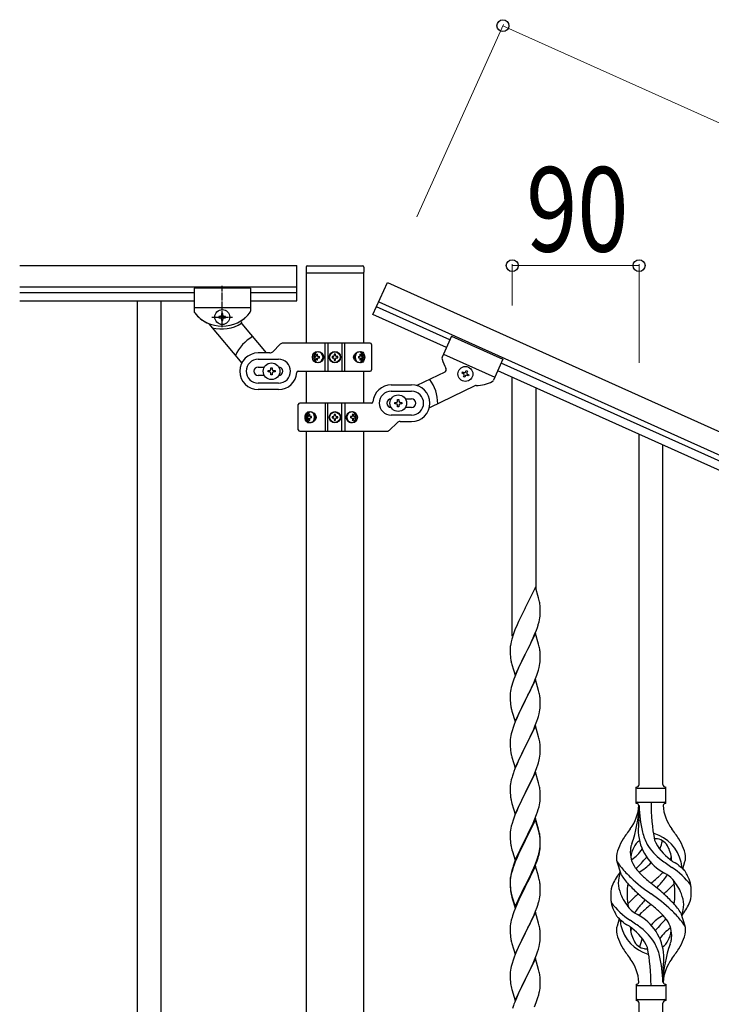
# Model space of a CAD drawing. Units: millimetres. Extents: x 0 to 8280, y 0 to 5795.
# Drawn here: x 5992 to 6483, y 2168 to 2868 of the extents above; entities that cross this region are included whole.
import ezdxf

# ---------------------------------------------------------------- set-up
doc = ezdxf.new("R2010")
doc.units = ezdxf.units.MM
doc.linetypes.add('YCENTER_1', pattern=[13, 10, -1, 1, -1])
doc.layers.add('YKK_A1', color=4, linetype='Continuous', lineweight=30)
doc.layers.add('YKK_D', color=6, linetype='Continuous', lineweight=13)
doc.styles.add('text-b', font='extslim2.shx', dxfattribs={"width": 0.8, "bigfont": 'extfont2.shx'})

msp = doc.modelspace()

# ---------------------------------------------------------------- linework, layer by layer
at = {"layer": 'YKK_A1', "linetype": 'Continuous', "ltscale": 0.5}
for p, q in [((5991.7, 2692.85), (6188.55, 2692.85)), ((6188.55, 2667.85), (6188.55, 2692.85)), ((6196.05, 2692.81), (6235.05, 2692.81)), ((6195.05, 2691.81), (6195.05, 2688.31)), ((6195.3, 2637.61), (6195.3, 2687.81)), ((6195.55, 2687.81), (6235.55, 2687.81)), ((6235.8, 2687.81), (6235.8, 2637.61)), ((6236.05, 2691.81), (6236.05, 2688.31)), ((6242.55, 2658.12), (6252.81, 2680.91)), ((6252.81, 2680.91), (7035.16, 2328.82)), ((5991.7, 2677.85), (6188.55, 2677.85)), ((5991.7, 2673.85), (6115.55, 2673.85)), ((6115.55, 2676.85), (6115.55, 2660.54)), ((6155.55, 2676.85), (6115.55, 2676.85)), ((6115.55, 2676.85), (6115.55, 2660.54)), ((6155.55, 2676.85), (6115.55, 2676.85)), ((6155.55, 2676.85), (6155.55, 2660.52)), ((6155.55, 2676.85), (6155.55, 2660.54)), ((6155.55, 2673.85), (6188.55, 2673.85)), ((5991.7, 2667.85), (6115.55, 2667.85)), ((6075.05, 2667.85), (6075.05, 2007.85)), ((6092.05, 2667.85), (6092.05, 2007.85)), ((6155.55, 2667.85), (6188.55, 2667.85)), ((6246.66, 2667.23), (7029, 2315.14)), ((6155.55, 2662.85), (6115.55, 2662.85)), ((6155.55, 2662.85), (6115.55, 2662.85)), ((6136.03, 2658.75), (6135.07, 2658.75)), ((6135.07, 2658.75), (6135.07, 2657.79)), ((6136.03, 2657.79), (6136.03, 2658.75)), ((6294.75, 2634.62), (6242.55, 2658.12)), ((6297.21, 2640.1), (6245.02, 2663.59)), ((6125.98, 2651.53), (6149.4, 2623.62)), ((6133.15, 2656.83), (6133.15, 2655.87)), ((6134.11, 2656.83), (6133.15, 2656.83)), ((6133.15, 2655.87), (6134.11, 2655.87)), ((6135.07, 2654.91), (6135.07, 2653.95)), ((6135.07, 2653.95), (6136.03, 2653.95)), ((6136.03, 2653.95), (6136.03, 2654.91)), ((6137.95, 2656.83), (6136.99, 2656.83)), ((6136.99, 2655.87), (6137.95, 2655.87)), ((6137.95, 2655.87), (6137.95, 2656.83)), ((6149.53, 2651.47), (6166.79, 2630.9)), ((6171.43, 2631.73), (6176.67, 2636.98)), ((6240.55, 2637.85), (6178.8, 2637.85)), ((6208.61, 2617.85), (6208.61, 2637.85)), ((6210.55, 2637.85), (6210.55, 2617.85)), ((6220.55, 2637.85), (6220.55, 2617.85)), ((6222.5, 2617.85), (6222.5, 2637.85)), ((6241.55, 2636.85), (6241.55, 2618.85)), ((6298.45, 2642.83), (6291.74, 2627.93)), ((6298.45, 2642.83), (6334.92, 2626.41)), ((6169.31, 2630.85), (6161.05, 2630.85)), ((6202.43, 2630.06), (6203.19, 2630.06)), ((6215.96, 2629.9), (6215.14, 2629.9)), ((6215.14, 2629.9), (6215.14, 2629.08)), ((6215.96, 2629.08), (6215.96, 2629.9)), ((6233.26, 2630.06), (6233.89, 2630.06)), ((6292.7, 2630.06), (6329.18, 2613.65)), ((6161.05, 2626.35), (6175.55, 2626.35)), ((6201.5, 2628.29), (6201.04, 2628.29)), ((6201.5, 2627.41), (6201.04, 2627.41)), ((6203.19, 2625.65), (6202.43, 2625.65)), ((6203.79, 2628.29), (6204.56, 2628.29)), ((6203.79, 2627.41), (6204.56, 2627.41)), ((6213.5, 2628.26), (6213.5, 2627.44)), ((6214.32, 2628.26), (6213.5, 2628.26)), ((6213.5, 2627.44), (6214.32, 2627.44)), ((6215.14, 2626.62), (6215.14, 2625.8)), ((6215.14, 2625.8), (6215.96, 2625.8)), ((6215.96, 2625.8), (6215.96, 2626.62)), ((6217.6, 2628.26), (6216.78, 2628.26)), ((6216.78, 2627.44), (6217.6, 2627.44)), ((6217.6, 2627.44), (6217.6, 2628.26)), ((6232.25, 2628.29), (6232.87, 2628.29)), ((6232.25, 2627.41), (6232.87, 2627.41)), ((6233.89, 2625.65), (6233.26, 2625.65)), ((6235.07, 2628.29), (6234.74, 2628.29)), ((6235.07, 2627.41), (6234.74, 2627.41)), ((6334.92, 2626.41), (6328.22, 2611.53)), ((6982.68, 2331.6), (6333.69, 2623.68)), ((6161.05, 2620.85), (6165.47, 2620.85)), ((6168.05, 2617.35), (6168.05, 2618.35)), ((6168.05, 2618.35), (6169.05, 2618.35)), ((6169.05, 2617.35), (6168.05, 2617.35)), ((6170.05, 2619.35), (6170.05, 2620.35)), ((6170.05, 2620.35), (6171.05, 2620.35)), ((6170.05, 2615.35), (6170.05, 2616.35)), ((6171.05, 2620.35), (6171.05, 2619.35)), ((6171.05, 2616.35), (6171.05, 2615.35)), ((6172.05, 2618.35), (6173.05, 2618.35)), ((6173.05, 2617.35), (6172.05, 2617.35)), ((6173.05, 2618.35), (6173.05, 2617.35)), ((6189.52, 2617.85), (6240.55, 2617.85)), ((6195.3, 2595.18), (6195.3, 2617.85)), ((6235.8, 2617.85), (6235.8, 2595.18)), ((6293.52, 2617.21), (6273.73, 2607.65)), ((6305.88, 2616.48), (6306.28, 2617.35)), ((6306.76, 2616.08), (6305.88, 2616.48)), ((6306.28, 2617.35), (6307.15, 2616.96)), ((6308.42, 2617.44), (6308.82, 2618.31)), ((6308.82, 2618.31), (6309.69, 2617.92)), ((6309.69, 2617.92), (6309.3, 2617.04)), ((6309.78, 2615.78), (6310.66, 2615.38)), ((6980.22, 2326.13), (6331.23, 2618.21)), ((6165.47, 2614.85), (6161.05, 2614.85)), ((6175.55, 2609.35), (6161.05, 2609.35)), ((6171.05, 2615.35), (6170.05, 2615.35)), ((6306.85, 2613.94), (6307.24, 2614.81)), ((6307.72, 2613.54), (6306.85, 2613.94)), ((6308.12, 2614.42), (6307.72, 2613.54)), ((6310.26, 2614.51), (6309.39, 2614.9)), ((6310.66, 2615.38), (6310.26, 2614.51)), ((6175.55, 2604.85), (6161.05, 2604.85)), ((6255.55, 2608.18), (6270.05, 2608.18)), ((6255.55, 2603.68), (6270.05, 2603.68)), ((6315.02, 2607.6), (6282.65, 2591.97)), ((6241.59, 2595.18), (6190.55, 2595.18)), ((6208.61, 2595.18), (6208.61, 2575.18)), ((6210.55, 2575.18), (6210.55, 2595.18)), ((6220.55, 2575.18), (6220.55, 2595.18)), ((6222.5, 2595.18), (6222.5, 2575.18)), ((6258.05, 2594.68), (6258.05, 2595.68)), ((6258.05, 2595.68), (6259.05, 2595.68)), ((6259.05, 2594.68), (6258.05, 2594.68)), ((6260.05, 2596.68), (6260.05, 2597.68)), ((6260.05, 2597.68), (6261.05, 2597.68)), ((6261.05, 2597.68), (6261.05, 2596.68)), ((6262.05, 2595.68), (6263.05, 2595.68)), ((6263.05, 2594.68), (6262.05, 2594.68)), ((6263.05, 2595.68), (6263.05, 2594.68)), ((6265.63, 2598.18), (6270.05, 2598.18)), ((6189.55, 2576.18), (6189.55, 2594.18)), ((6260.05, 2592.68), (6260.05, 2593.68)), ((6261.05, 2592.68), (6260.05, 2592.68)), ((6261.05, 2593.68), (6261.05, 2592.68)), ((6270.05, 2592.18), (6265.63, 2592.18)), ((6196.04, 2585.63), (6196.36, 2585.63)), ((6196.04, 2584.74), (6196.36, 2584.74)), ((6197.22, 2587.39), (6197.84, 2587.39)), ((6197.84, 2582.98), (6197.22, 2582.98)), ((6198.86, 2585.63), (6198.23, 2585.63)), ((6198.86, 2584.74), (6198.23, 2584.74)), ((6213.5, 2585.59), (6213.5, 2584.77)), ((6214.32, 2585.59), (6213.5, 2585.59)), ((6213.5, 2584.77), (6214.32, 2584.77)), ((6215.96, 2587.23), (6215.14, 2587.23)), ((6215.14, 2587.23), (6215.14, 2586.41)), ((6215.14, 2583.95), (6215.14, 2583.13)), ((6215.14, 2583.13), (6215.96, 2583.13)), ((6215.96, 2586.41), (6215.96, 2587.23)), ((6215.96, 2583.13), (6215.96, 2583.95)), ((6217.6, 2585.59), (6216.78, 2585.59)), ((6216.78, 2584.77), (6217.6, 2584.77)), ((6217.6, 2584.77), (6217.6, 2585.59)), ((6227.31, 2585.63), (6226.55, 2585.63)), ((6227.31, 2584.74), (6226.55, 2584.74)), ((6227.91, 2587.39), (6228.68, 2587.39)), ((6228.68, 2582.98), (6227.91, 2582.98)), ((6229.61, 2585.63), (6230.07, 2585.63)), ((6229.61, 2584.74), (6230.07, 2584.74)), ((6259.67, 2581.31), (6254.43, 2576.06)), ((6270.05, 2586.68), (6255.55, 2586.68)), ((6261.8, 2582.18), (6270.05, 2582.18)), ((6190.55, 2575.18), (6252.31, 2575.18)), ((6195.3, 2015.56), (6195.3, 2575.18)), ((6235.8, 2575.18), (6235.8, 2016.35))]:
    msp.add_line(p, q, dxfattribs=at)
at = {"layer": 'YKK_A1', "linetype": 'YCENTER_1', "ltscale": 0.5}
for p, q in [((6135.55, 2649.05), (6135.55, 2678.62)), ((6135.55, 2649.05), (6135.55, 2663.65)), ((6128.25, 2656.35), (6142.85, 2656.35))]:
    msp.add_line(p, q, dxfattribs=at)
at = {"layer": 'YKK_A1', "linetype": 'Continuous'}
for p, q in [((6341.55, 2429.62), (6341.55, 2613.56)), ((6358.55, 2462.54), (6358.55, 2605.91)), ((6431.55, 2324.44), (6431.55, 2573.02)), ((6448.55, 2324.44), (6448.55, 2565.37)), ((6357.95, 2464.56), (6350.73, 2449.7)), ((6360.22, 2456.92), (6357.95, 2464.56)), ((6360.47, 2455.96), (6360.22, 2456.92)), ((6360.68, 2455.02), (6360.47, 2455.96)), ((6350.39, 2449.03), (6347.56, 2443.39)), ((6350.73, 2449.7), (6350.39, 2449.03)), ((6361.34, 2450.16), (6361.23, 2451.57)), ((6361.4, 2448.91), (6361.34, 2450.16)), ((6361.44, 2447.18), (6361.4, 2448.91)), ((6347.56, 2443.39), (6346, 2440.11)), ((6360.53, 2439.89), (6360.87, 2441.3)), ((6360.87, 2441.3), (6361.13, 2442.67)), ((6361.13, 2442.67), (6361.32, 2443.98)), ((6361.43, 2445.24), (6361.45, 2446.04)), ((6361.45, 2446.04), (6361.44, 2447.18)), ((6343.43, 2434.12), (6342.65, 2432.09)), ((6344.9, 2437.64), (6343.43, 2434.12)), ((6346, 2440.11), (6344.9, 2437.64)), ((6357.42, 2430.91), (6358.62, 2433.95)), ((6358.62, 2433.95), (6359.34, 2435.96)), ((6359.34, 2435.96), (6359.83, 2437.46)), ((6341.19, 2427.61), (6340.7, 2425.7)), ((6341.62, 2429.08), (6341.19, 2427.61)), ((6357.95, 2431.7), (6350.73, 2416.83)), ((6355.23, 2425.95), (6356.34, 2428.4)), ((6356.34, 2428.4), (6357.42, 2430.91)), ((6360.22, 2424.05), (6357.95, 2431.7)), ((6340.06, 2421.71), (6340.01, 2420.9)), ((6340.01, 2420.9), (6340.01, 2420.5)), ((6340.01, 2420.5), (6340.03, 2418.64)), ((6340.41, 2424.32), (6340.19, 2422.99)), ((6340.7, 2425.7), (6340.41, 2424.32)), ((6350.9, 2417.16), (6352.61, 2420.55)), ((6352.61, 2420.55), (6354.12, 2423.61)), ((6354.12, 2423.61), (6355.23, 2425.95)), ((6360.47, 2423.09), (6360.22, 2424.05)), ((6360.68, 2422.16), (6360.47, 2423.09)), ((6340.03, 2418.64), (6340.06, 2417.63)), ((6340.06, 2417.63), (6340.1, 2416.69)), ((6340.1, 2416.69), (6340.2, 2415.25)), ((6340.2, 2415.25), (6340.35, 2413.93)), ((6340.35, 2413.93), (6340.5, 2412.94)), ((6343.5, 2401.98), (6350.73, 2416.83)), ((6350.56, 2416.5), (6347.78, 2410.97)), ((6350.73, 2416.83), (6350.56, 2416.5)), ((6350.73, 2416.83), (6350.9, 2417.16)), ((6361.34, 2417.29), (6361.23, 2418.7)), ((6361.4, 2416.04), (6361.34, 2417.29)), ((6361.44, 2414.32), (6361.4, 2416.04)), ((6361.43, 2412.37), (6361.45, 2413.17)), ((6361.45, 2413.17), (6361.44, 2414.32)), ((6340.99, 2410.58), (6341.24, 2409.62)), ((6341.24, 2409.62), (6343.5, 2401.98)), ((6346, 2407.24), (6344.25, 2403.27)), ((6346.45, 2408.2), (6346, 2407.24)), ((6347.78, 2410.97), (6346.45, 2408.2)), ((6360.13, 2405.57), (6360.65, 2407.5)), ((6360.65, 2407.5), (6360.96, 2408.89)), ((6360.96, 2408.89), (6361.2, 2410.25)), ((6361.2, 2410.25), (6361.37, 2411.54)), ((6361.37, 2411.54), (6361.43, 2412.37)), ((6343.23, 2400.74), (6342.65, 2399.22)), ((6344.25, 2403.27), (6343.23, 2400.74)), ((6357.95, 2398.82), (6350.73, 2383.97)), ((6357.62, 2398.54), (6358.99, 2402.09)), ((6360.22, 2391.18), (6357.95, 2398.82)), ((6358.99, 2402.09), (6359.68, 2404.09)), ((6359.68, 2404.09), (6360.13, 2405.57)), ((6340.49, 2391.91), (6340.25, 2390.56)), ((6340.81, 2393.31), (6340.49, 2391.91)), ((6341.19, 2394.75), (6340.81, 2393.31)), ((6341.62, 2396.22), (6341.19, 2394.75)), ((6354.12, 2390.74), (6355.23, 2393.09)), ((6355.23, 2393.09), (6356.78, 2396.53)), ((6356.78, 2396.53), (6357.62, 2398.54)), ((6340.03, 2388.43), (6340.01, 2387.63)), ((6340.01, 2387.63), (6340.03, 2385.77)), ((6340.09, 2389.26), (6340.03, 2388.43)), ((6340.03, 2385.77), (6340.06, 2384.76)), ((6340.06, 2384.76), (6340.1, 2383.82)), ((6340.25, 2390.56), (6340.09, 2389.26)), ((6350.9, 2384.3), (6352.61, 2387.68)), ((6352.61, 2387.68), (6354.12, 2390.74)), ((6360.47, 2390.22), (6360.22, 2391.18)), ((6360.68, 2389.28), (6360.47, 2390.22)), ((6361.34, 2384.42), (6361.23, 2385.83)), ((6340.1, 2383.82), (6340.18, 2382.66)), ((6340.35, 2381.06), (6340.5, 2380.08)), ((6340.99, 2377.71), (6341.3, 2376.51)), ((6343.5, 2369.11), (6350.73, 2383.97)), ((6350.39, 2383.29), (6347.56, 2377.65)), ((6350.73, 2383.97), (6350.39, 2383.29)), ((6350.73, 2383.97), (6350.9, 2384.3)), ((6361.2, 2377.38), (6361.37, 2378.67)), ((6361.4, 2383.17), (6361.34, 2384.42)), ((6361.37, 2378.67), (6361.43, 2379.5)), ((6361.44, 2381.45), (6361.4, 2383.17)), ((6361.43, 2379.5), (6361.45, 2380.3)), ((6361.45, 2380.3), (6361.44, 2381.45)), ((6341.3, 2376.51), (6343.5, 2369.11)), ((6344.9, 2371.91), (6343.63, 2368.89)), ((6346.23, 2374.85), (6344.9, 2371.91)), ((6347.56, 2377.65), (6346.23, 2374.85)), ((6358.99, 2369.22), (6359.68, 2371.22)), ((6359.68, 2371.22), (6360.13, 2372.7)), ((6360.13, 2372.7), (6360.65, 2374.63)), ((6360.65, 2374.63), (6360.96, 2376.02)), ((6360.96, 2376.02), (6361.2, 2377.38)), ((6342.11, 2364.84), (6341.33, 2362.36)), ((6342.84, 2366.86), (6342.11, 2364.84)), ((6343.63, 2368.89), (6342.84, 2366.86)), ((6357.95, 2365.96), (6350.73, 2351.1)), ((6356.78, 2363.66), (6357.62, 2365.68)), ((6357.62, 2365.68), (6358.99, 2369.22)), ((6360.22, 2358.31), (6357.95, 2365.96)), ((6340.25, 2357.69), (6340.09, 2356.39)), ((6340.49, 2359.04), (6340.25, 2357.69)), ((6340.81, 2360.44), (6340.49, 2359.04)), ((6341.33, 2362.36), (6340.81, 2360.44)), ((6350.9, 2351.43), (6353.68, 2356.97)), ((6353.68, 2356.97), (6354.78, 2359.27)), ((6354.78, 2359.27), (6355.45, 2360.7)), ((6355.45, 2360.7), (6356.78, 2363.66)), ((6360.47, 2357.36), (6360.22, 2358.31)), ((6360.68, 2356.42), (6360.47, 2357.36)), ((6340.03, 2355.56), (6340.01, 2354.76)), ((6340.01, 2354.76), (6340.03, 2352.9)), ((6340.09, 2356.39), (6340.03, 2355.56)), ((6340.03, 2352.9), (6340.06, 2351.89)), ((6340.06, 2351.89), (6340.1, 2350.95)), ((6340.1, 2350.95), (6340.18, 2349.79)), ((6343.5, 2336.24), (6350.73, 2351.1)), ((6350.56, 2350.77), (6347.56, 2344.78)), ((6350.73, 2351.1), (6350.56, 2350.77)), ((6350.73, 2351.1), (6350.9, 2351.43)), ((6361.34, 2351.55), (6361.23, 2352.96)), ((6361.4, 2350.31), (6361.34, 2351.55)), ((6361.44, 2348.58), (6361.4, 2350.31)), ((6340.35, 2348.2), (6340.5, 2347.21)), ((6340.99, 2344.84), (6341.24, 2343.89)), ((6341.24, 2343.89), (6341.3, 2343.64)), ((6341.3, 2343.64), (6343.5, 2336.24)), ((6347.56, 2344.78), (6346.23, 2341.98)), ((6360.65, 2341.76), (6360.96, 2343.16)), ((6360.96, 2343.16), (6361.2, 2344.51)), ((6361.2, 2344.51), (6361.37, 2345.8)), ((6361.37, 2345.8), (6361.43, 2346.63)), ((6361.43, 2346.63), (6361.45, 2347.43)), ((6361.45, 2347.43), (6361.44, 2348.58)), ((6344.9, 2339.04), (6343.43, 2335.51)), ((6346.23, 2341.98), (6344.9, 2339.04)), ((6358.03, 2333.82), (6358.99, 2336.35)), ((6358.99, 2336.35), (6359.68, 2338.36)), ((6359.68, 2338.36), (6360.13, 2339.83)), ((6360.13, 2339.83), (6360.65, 2341.76)), ((6341.33, 2329.49), (6340.81, 2327.57)), ((6341.62, 2330.48), (6341.33, 2329.49)), ((6343.43, 2335.51), (6342.65, 2333.48)), ((6357.95, 2333.08), (6350.73, 2318.23)), ((6355.45, 2327.83), (6356.78, 2330.79)), ((6356.78, 2330.79), (6358.03, 2333.82)), ((6360.22, 2325.44), (6357.95, 2333.08)), ((6340.03, 2322.69), (6340.01, 2321.9)), ((6340.01, 2321.9), (6340.03, 2320.03)), ((6340.09, 2323.52), (6340.03, 2322.69)), ((6340.25, 2324.82), (6340.09, 2323.52)), ((6340.49, 2326.17), (6340.25, 2324.82)), ((6340.81, 2327.57), (6340.49, 2326.17)), ((6350.9, 2318.56), (6355.45, 2327.83)), ((6360.47, 2324.49), (6360.22, 2325.44)), ((6360.68, 2323.55), (6360.47, 2324.49)), ((6429.55, 2310.94), (6429.55, 2322.44)), ((6450.55, 2322.44), (6450.55, 2322.44)), ((6450.55, 2310.94), (6450.55, 2322.44)), ((6340.03, 2320.03), (6340.06, 2319.02)), ((6340.06, 2319.02), (6340.1, 2318.08)), ((6340.1, 2318.08), (6340.18, 2316.92)), ((6343.5, 2303.37), (6350.73, 2318.23)), ((6350.56, 2317.9), (6348.84, 2314.51)), ((6350.73, 2318.23), (6350.56, 2317.9)), ((6350.73, 2318.23), (6350.9, 2318.56)), ((6361.34, 2318.68), (6361.23, 2320.1)), ((6361.4, 2317.44), (6361.34, 2318.68)), ((6361.44, 2315.71), (6361.4, 2317.44)), ((6361.45, 2314.57), (6361.44, 2315.71)), ((6430.3, 2321.69), (6449.8, 2321.69)), ((6340.77, 2312.91), (6340.99, 2311.97)), ((6340.99, 2311.97), (6341.3, 2310.77)), ((6341.3, 2310.77), (6343.5, 2303.37)), ((6346.67, 2310.07), (6345.56, 2307.66)), ((6348.84, 2314.51), (6346.67, 2310.07)), ((6359.99, 2306.48), (6360.53, 2308.42)), ((6360.53, 2308.42), (6360.87, 2309.83)), ((6360.87, 2309.83), (6361.13, 2311.2)), ((6361.13, 2311.2), (6361.32, 2312.51)), ((6361.43, 2313.77), (6361.45, 2314.57)), ((6430.3, 2311.69), (6449.8, 2311.69)), ((6431.55, 2309.33), (6431.55, 2300.91)), ((6342.84, 2301.12), (6342.11, 2299.1)), ((6343.43, 2302.64), (6342.84, 2301.12)), ((6344.9, 2306.17), (6343.43, 2302.64)), ((6345.56, 2307.66), (6344.9, 2306.17)), ((6357.62, 2299.94), (6358.81, 2302.98)), ((6358.81, 2302.98), (6359.51, 2304.99)), ((6359.51, 2304.99), (6359.99, 2306.48)), ((6340.81, 2294.7), (6340.49, 2293.3)), ((6341.33, 2296.63), (6340.81, 2294.7)), ((6342.11, 2299.1), (6341.33, 2296.63)), ((6357.95, 2300.22), (6350.73, 2285.36)), ((6357.95, 2299.3), (6350.73, 2284.45)), ((6354.56, 2293.06), (6355.23, 2294.48)), ((6355.23, 2294.48), (6356.34, 2296.93)), ((6356.34, 2296.93), (6357.62, 2299.94)), ((6360.22, 2292.57), (6357.95, 2300.22)), ((6360.15, 2291.9), (6357.95, 2299.3)), ((6340.03, 2289.82), (6340.01, 2289.02)), ((6340.01, 2289.02), (6340.03, 2287.16)), ((6340.09, 2290.65), (6340.03, 2289.82)), ((6340.03, 2287.16), (6340.06, 2286.15)), ((6340.25, 2291.95), (6340.09, 2290.65)), ((6340.49, 2293.3), (6340.25, 2291.95)), ((6350.9, 2285.69), (6352.61, 2289.08)), ((6352.61, 2289.08), (6354.56, 2293.06)), ((6360.34, 2291.18), (6360.15, 2291.9)), ((6360.47, 2291.62), (6360.22, 2292.57)), ((6360.68, 2289.76), (6360.34, 2291.18)), ((6360.68, 2290.68), (6360.47, 2291.62)), ((6361.34, 2285.81), (6361.23, 2287.23)), ((6340.06, 2286.15), (6340.1, 2285.21)), ((6340.1, 2285.21), (6340.18, 2284.05)), ((6340.77, 2280.05), (6340.99, 2279.11)), ((6343.5, 2270.5), (6350.73, 2285.36)), ((6350.39, 2284.69), (6347.12, 2278.13)), ((6350.39, 2283.77), (6347.78, 2278.58)), ((6350.73, 2285.36), (6350.39, 2284.69)), ((6350.73, 2284.45), (6350.39, 2283.77)), ((6350.73, 2285.36), (6350.9, 2285.69)), ((6361.2, 2278.77), (6361.37, 2280.07)), ((6361.34, 2284.9), (6361.23, 2286.31)), ((6361.4, 2284.57), (6361.34, 2285.81)), ((6361.4, 2283.65), (6361.34, 2284.9)), ((6361.37, 2280.07), (6361.43, 2280.9)), ((6361.44, 2282.84), (6361.4, 2284.57)), ((6361.44, 2281.92), (6361.4, 2283.65)), ((6361.43, 2280.9), (6361.45, 2281.7)), ((6361.43, 2279.98), (6361.45, 2280.78)), ((6361.45, 2281.7), (6361.44, 2282.84)), ((6361.45, 2280.78), (6361.44, 2281.92)), ((6340.99, 2279.11), (6341.3, 2277.91)), ((6341.3, 2277.91), (6341.67, 2276.64)), ((6341.67, 2276.64), (6343.5, 2270.5)), ((6344.9, 2273.3), (6343.43, 2269.77)), ((6346, 2275.76), (6344.9, 2273.3)), ((6346, 2274.85), (6344.9, 2272.39)), ((6347.12, 2278.13), (6346, 2275.76)), ((6346.45, 2275.81), (6346, 2274.85)), ((6347.78, 2278.58), (6346.45, 2275.81)), ((6359.51, 2272.12), (6359.99, 2273.61)), ((6360.53, 2274.63), (6360.87, 2276.04)), ((6360.65, 2276.02), (6360.96, 2277.42)), ((6360.87, 2276.04), (6361.13, 2277.41)), ((6360.96, 2277.42), (6361.2, 2278.77)), ((6361.13, 2277.41), (6361.32, 2278.72)), ((6342.84, 2267.34), (6342.11, 2265.32)), ((6343.43, 2269.77), (6342.65, 2267.74)), ((6343.63, 2269.36), (6342.84, 2267.34)), ((6344.9, 2272.39), (6343.63, 2269.36)), ((6357.95, 2266.43), (6350.73, 2251.57)), ((6356.78, 2265.05), (6358.03, 2268.08)), ((6356.99, 2264.64), (6358.03, 2267.17)), ((6360.08, 2259.28), (6357.95, 2266.43)), ((6358.03, 2268.08), (6358.99, 2270.61)), ((6358.03, 2267.17), (6359.17, 2270.2)), ((6358.99, 2270.61), (6359.51, 2272.12)), ((6359.17, 2270.2), (6359.83, 2272.2)), ((6418.76, 2260.54), (6416, 2269.47)), ((6462.58, 2264.52), (6464.15, 2269.62)), ((6340.41, 2259.98), (6340.19, 2258.64)), ((6340.49, 2259.52), (6340.25, 2258.16)), ((6340.7, 2261.36), (6340.41, 2259.98)), ((6340.81, 2260.91), (6340.49, 2259.52)), ((6341.19, 2263.27), (6340.7, 2261.36)), ((6341.33, 2262.84), (6340.81, 2260.91)), ((6341.62, 2264.74), (6341.19, 2263.27)), ((6342.11, 2265.32), (6341.33, 2262.84)), ((6350.9, 2252.82), (6354.12, 2259.26)), ((6354.12, 2259.26), (6355.45, 2262.09)), ((6354.12, 2258.35), (6355.01, 2260.22)), ((6355.01, 2260.22), (6356.56, 2263.64)), ((6355.45, 2262.09), (6356.78, 2265.05)), ((6356.56, 2263.64), (6356.99, 2264.64)), ((6360.15, 2259.03), (6360.08, 2259.28)), ((6360.47, 2257.83), (6360.15, 2259.03)), ((6340.06, 2257.37), (6340.01, 2256.55)), ((6340.01, 2256.55), (6340.01, 2256.16)), ((6340.01, 2256.16), (6340.03, 2254.3)), ((6340.03, 2256.04), (6340.01, 2255.24)), ((6340.01, 2255.24), (6340.03, 2253.38)), ((6340.09, 2256.87), (6340.03, 2256.04)), ((6340.03, 2254.3), (6340.06, 2253.29)), ((6340.03, 2253.38), (6340.06, 2252.37)), ((6340.06, 2253.29), (6340.1, 2252.35)), ((6340.06, 2252.37), (6340.1, 2251.43)), ((6340.25, 2258.16), (6340.09, 2256.87)), ((6340.1, 2252.35), (6340.18, 2251.18)), ((6343.5, 2237.63), (6350.73, 2252.49)), ((6350.73, 2252.49), (6350.9, 2252.82)), ((6350.73, 2251.57), (6350.9, 2251.9)), ((6350.9, 2251.9), (6352.61, 2255.29)), ((6352.61, 2255.29), (6354.12, 2258.35)), ((6360.68, 2256.89), (6360.47, 2257.83)), ((6361.34, 2252.03), (6361.23, 2253.44)), ((6361.4, 2250.78), (6361.34, 2252.03)), ((6340.1, 2251.43), (6340.18, 2250.26)), ((6340.35, 2249.59), (6340.5, 2248.6)), ((6340.72, 2246.5), (6340.99, 2245.32)), ((6340.99, 2246.24), (6341.3, 2245.04)), ((6340.99, 2245.32), (6341.24, 2244.36)), ((6341.3, 2245.04), (6343.5, 2237.63)), ((6343.5, 2236.72), (6350.73, 2251.57)), ((6347.78, 2245.71), (6346.23, 2242.46)), ((6350.56, 2251.24), (6347.78, 2245.71)), ((6350.73, 2251.57), (6350.56, 2251.24)), ((6361.13, 2244.54), (6361.32, 2245.85)), ((6361.44, 2249.05), (6361.4, 2250.78)), ((6361.43, 2247.11), (6361.45, 2247.91)), ((6361.45, 2247.91), (6361.44, 2249.05)), ((6341.24, 2244.36), (6341.74, 2242.59)), ((6341.74, 2242.59), (6343.5, 2236.72)), ((6344.9, 2239.51), (6343.23, 2235.48)), ((6346.23, 2242.46), (6344.9, 2239.51)), ((6359.17, 2237.33), (6359.83, 2239.33)), ((6360.53, 2241.76), (6360.87, 2243.17)), ((6360.87, 2243.17), (6361.13, 2244.54)), ((6341.62, 2230.95), (6341.33, 2229.97)), ((6343.23, 2235.48), (6342.65, 2233.96)), ((6357.95, 2233.57), (6350.73, 2218.7)), ((6356.56, 2230.77), (6356.99, 2231.77)), ((6356.99, 2231.77), (6358.03, 2234.3)), ((6360.22, 2225.92), (6357.95, 2233.57)), ((6358.03, 2234.3), (6359.17, 2237.33)), ((6461.34, 2232.84), (6464.11, 2223.91)), ((6340.09, 2224), (6340.03, 2223.17)), ((6340.25, 2225.29), (6340.09, 2224)), ((6340.49, 2226.65), (6340.25, 2225.29)), ((6340.81, 2228.04), (6340.49, 2226.65)), ((6341.33, 2229.97), (6340.81, 2228.04)), ((6352.61, 2222.42), (6354.12, 2225.48)), ((6354.12, 2225.48), (6355.01, 2227.35)), ((6355.01, 2227.35), (6356.56, 2230.77)), ((6360.47, 2224.97), (6360.22, 2225.92)), ((6360.68, 2224.03), (6360.47, 2224.97)), ((6417.53, 2228.86), (6415.95, 2223.77)), ((6340.03, 2223.17), (6340.01, 2222.37)), ((6340.01, 2222.37), (6340.03, 2220.51)), ((6340.03, 2220.51), (6340.06, 2219.5)), ((6340.06, 2219.5), (6340.1, 2218.56)), ((6340.1, 2218.56), (6340.18, 2217.39)), ((6343.5, 2203.84), (6350.73, 2218.7)), ((6350.21, 2217.68), (6347.56, 2212.39)), ((6350.73, 2218.7), (6350.21, 2217.68)), ((6350.73, 2218.7), (6350.9, 2219.03)), ((6350.9, 2219.03), (6352.61, 2222.42)), ((6361.34, 2219.16), (6361.23, 2220.57)), ((6361.4, 2217.91), (6361.34, 2219.16)), ((6361.44, 2216.19), (6361.4, 2217.91)), ((6340.35, 2215.8), (6340.5, 2214.81)), ((6340.99, 2212.45), (6341.24, 2211.49)), ((6341.24, 2211.49), (6343.5, 2203.84)), ((6346.45, 2210.07), (6345.34, 2207.64)), ((6347.56, 2212.39), (6346.45, 2210.07)), ((6360.65, 2209.37), (6360.96, 2210.76)), ((6360.96, 2210.76), (6361.2, 2212.12)), ((6361.2, 2212.12), (6361.37, 2213.41)), ((6361.37, 2213.41), (6361.43, 2214.24)), ((6361.43, 2214.24), (6361.45, 2215.04)), ((6361.45, 2215.04), (6361.44, 2216.19)), ((6343.63, 2203.63), (6342.84, 2201.6)), ((6345.34, 2207.64), (6343.63, 2203.63)), ((6357.42, 2199.91), (6358.81, 2203.45)), ((6358.81, 2203.45), (6359.51, 2205.46)), ((6359.51, 2205.46), (6360.13, 2207.44)), ((6360.13, 2207.44), (6360.65, 2209.37)), ((6341.33, 2197.1), (6340.81, 2195.18)), ((6342.11, 2199.58), (6341.33, 2197.1)), ((6342.84, 2201.6), (6342.11, 2199.58)), ((6357.95, 2200.69), (6350.73, 2185.84)), ((6355.01, 2194.48), (6356.34, 2197.4)), ((6356.34, 2197.4), (6357.42, 2199.91)), ((6360.22, 2193.05), (6357.95, 2200.69)), ((6340.03, 2190.31), (6340.01, 2189.51)), ((6340.01, 2189.51), (6340.03, 2187.64)), ((6340.09, 2191.13), (6340.03, 2190.31)), ((6340.25, 2192.43), (6340.09, 2191.13)), ((6340.49, 2193.78), (6340.25, 2192.43)), ((6340.81, 2195.18), (6340.49, 2193.78)), ((6350.9, 2186.17), (6355.01, 2194.48)), ((6360.47, 2192.09), (6360.22, 2193.05)), ((6360.68, 2191.15), (6360.47, 2192.09)), ((6448.55, 2183.94), (6448.55, 2192.47)), ((6340.03, 2187.64), (6340.06, 2186.63)), ((6340.06, 2186.63), (6340.1, 2185.69)), ((6340.1, 2185.69), (6340.18, 2184.53)), ((6343.5, 2170.98), (6350.73, 2185.84)), ((6350.39, 2185.17), (6347.78, 2179.97)), ((6350.73, 2185.84), (6350.39, 2185.17)), ((6350.73, 2185.84), (6350.9, 2186.17)), ((6361.34, 2186.29), (6361.23, 2187.7)), ((6361.4, 2185.04), (6361.34, 2186.29)), ((6361.44, 2183.32), (6361.4, 2185.04)), ((6361.45, 2182.17), (6361.44, 2183.32)), ((6429.55, 2182.44), (6429.55, 2170.94)), ((6450.55, 2182.44), (6450.55, 2170.94)), ((6340.72, 2180.76), (6340.99, 2179.58)), ((6340.99, 2179.58), (6341.24, 2178.62)), ((6341.24, 2178.62), (6343.5, 2170.98)), ((6346, 2176.24), (6344.9, 2173.78)), ((6346.67, 2177.67), (6346, 2176.24)), ((6347.78, 2179.97), (6346.67, 2177.67)), ((6359.68, 2173.09), (6360.27, 2175.06)), ((6360.27, 2175.06), (6360.65, 2176.5)), ((6361.05, 2178.35), (6361.27, 2179.68)), ((6430.3, 2181.69), (6449.8, 2181.69)), ((6343.23, 2169.74), (6342.65, 2168.22)), ((6344.9, 2173.78), (6343.23, 2169.74)), ((6357.21, 2166.54), (6358.43, 2169.57)), ((6358.43, 2169.57), (6359.17, 2171.59)), ((6359.17, 2171.59), (6359.68, 2173.09)), ((6430.3, 2171.69), (6449.8, 2171.69)), ((6431.55, 1916.88), (6431.55, 2169.1)), ((6448.55, 1909.23), (6448.55, 2169.1)), ((6450.55, 2170.94), (6450.55, 2170.94))]:
    msp.add_line(p, q, dxfattribs=at)
at = {"layer": 'YKK_A1', "linetype": 'Continuous', "ltscale": 0.5}
for centre, radius in [((6135.55, 2656.35), 5.3), ((6215.55, 2627.85), 4), ((6215.55, 2627.85), 3.75), ((6170.55, 2617.85), 5.9), ((6308.27, 2615.93), 5.3), ((6260.55, 2595.18), 5.9), ((6215.55, 2585.18), 4), ((6215.55, 2585.18), 3.75)]:
    msp.add_circle(centre, radius, dxfattribs=at)
for centre, radius, start, end in [((6196.05, 2691.81), 1, 90, 180), ((6235.05, 2691.81), 1, 0, 90), ((6195.55, 2688.31), 0.5, 180, 270), ((6235.55, 2688.31), 0.5, 270, 0), ((6117.55, 2660.54), 2, 180, 218.49996), ((6117.55, 2660.54), 2, 180, 218.49995), ((6135.55, 2674.85), 25, 218.49996, 245.70849), ((6135.55, 2674.85), 25, 218.49995, 321.50005), ((6134.11, 2657.79), 0.96, 270, 0), ((6136.99, 2657.79), 0.96, 180, 270), ((6135.55, 2674.85), 25, 305.05508, 320.95374), ((6153.55, 2660.52), 2, 315.06998, 0), ((6153.55, 2660.54), 2, 321.50005, 0), ((6124.45, 2650.24), 2, 40, 65.70849), ((6135.05, 2674.85), 27, 255.63423, 301.73669), ((6134.11, 2654.91), 0.96, 0, 90), ((6136.99, 2654.91), 0.96, 90, 180), ((6151.06, 2652.75), 2, 125.05508, 220), ((6170.55, 2617.85), 28, 118.67181, 156.51477), ((6178.8, 2634.85), 3, 90, 135), ((6240.55, 2636.85), 1, 0, 90), ((6161.05, 2617.85), 13, 90, 270), ((6169.31, 2633.85), 3, 270, 315), ((6161.05, 2617.85), 8.5, 90, 270), ((6175.55, 2617.85), 8.5, 270, 90), ((6214.32, 2629.08), 0.82, 270, 0), ((6214.32, 2626.62), 0.82, 0, 90), ((6216.78, 2629.08), 0.82, 180, 270), ((6216.78, 2626.62), 0.82, 90, 180), ((6293.56, 2627.11), 2, 155.77, 200.70002), ((6315.86, 2632.8), 25, 194.81626, 210.71492), ((6161.05, 2617.85), 3, 90, 270), ((6169.05, 2619.35), 1, 270, 0), ((6169.05, 2616.35), 1, 0, 90), ((6172.05, 2619.35), 1, 180, 270), ((6172.05, 2616.35), 1, 90, 180), ((6175.55, 2617.85), 3, 270, 90), ((6175.55, 2617.85), 13, 270, 355.90396), ((6189.52, 2616.85), 1, 90, 175.90396), ((6240.55, 2618.85), 1, 270, 0), ((6292.65, 2619.01), 2, 295.77, 30.71492), ((6306.37, 2615.21), 0.96, 335.77, 65.77), ((6307.55, 2617.83), 0.96, 245.77, 335.77), ((6310.17, 2616.65), 0.96, 155.77, 245.77), ((6260.55, 2595.18), 28, 359.25523, 37.09819), ((6308.99, 2614.02), 0.96, 65.77, 155.77), ((6315.86, 2632.8), 25, 270.06151, 297.27004), ((6326.4, 2612.36), 2, 297.27004, 335.77), ((6255.55, 2595.18), 13, 90, 175.90396), ((6255.55, 2595.18), 8.5, 90, 270), ((6270.05, 2595.18), 13, 270, 90), ((6270.05, 2595.18), 8.5, 270, 90), ((6315.89, 2605.8), 2, 90.06151, 115.77), ((6190.55, 2594.18), 1, 90, 180), ((6241.59, 2596.18), 1, 270, 355.90396), ((6255.55, 2595.18), 3, 90, 270), ((6259.05, 2596.68), 1, 270, 0), ((6259.05, 2593.68), 1, 0, 90), ((6262.05, 2596.68), 1, 180, 270), ((6262.05, 2593.68), 1, 90, 180), ((6270.05, 2595.18), 3, 270, 90), ((6214.32, 2586.41), 0.82, 270, 0), ((6214.32, 2583.95), 0.82, 0, 90), ((6216.78, 2586.41), 0.82, 180, 270), ((6216.78, 2583.95), 0.82, 90, 180), ((6261.8, 2579.18), 3, 90, 135), ((6190.55, 2576.18), 1, 180, 270), ((6252.31, 2578.18), 3, 270, 315)]:
    msp.add_arc(centre, radius, start, end, dxfattribs=at)
at = {"layer": 'YKK_A1', "linetype": 'Continuous'}
for centre, radius, start, end in [((6319.22, 2446.31), 42.37, 9.56725, 11.859), ((6316.37, 2446.71), 45.12, 6.17603, 8.46779), ((6330, 2447.23), 31.49, 354.07159, 356.36334), ((6299.44, 2456.17), 63.23, 342.78424, 345.07599), ((6417.26, 2404.84), 79.42, 159.93435, 162.22611), ((6371.99, 2419.1), 32.04, 173.03232, 175.32407), ((6319.09, 2413.45), 42.49, 9.53591, 11.82766), ((6316.49, 2413.84), 45, 6.19632, 8.48807), ((6399.86, 2424.01), 60.39, 190.55951, 192.85127), ((6417.26, 2371.97), 79.42, 159.93435, 162.22611), ((6319.22, 2380.57), 42.37, 9.56725, 11.859), ((6316.37, 2380.97), 45.12, 6.17603, 8.46779), ((6380.14, 2386.11), 40.1, 184.93791, 187.22967), ((6399.86, 2391.14), 60.39, 190.55951, 192.85127), ((6380.01, 2353.24), 39.98, 184.9569, 187.24866), ((6319.22, 2347.71), 42.37, 9.56725, 11.859), ((6316.37, 2348.11), 45.12, 6.17603, 8.46779), ((6399.86, 2358.27), 60.39, 190.55951, 192.85127), ((6417.26, 2306.23), 79.42, 159.93435, 162.22611), ((6319.22, 2314.84), 42.37, 9.56725, 11.859), ((6316.49, 2315.24), 45, 6.19632, 8.48807), ((6429.55, 2324.44), 2, 270, 0), ((6430.3, 2322.44), 0.75, 180, 270), ((6450.55, 2324.44), 2, 180, 270), ((6449.8, 2322.44), 0.75, 270, 0), ((6380.01, 2320.37), 39.98, 184.9569, 187.24866), ((6400.93, 2324.62), 61.29, 188.71993, 191.01168), ((6330, 2315.76), 31.49, 354.07159, 356.36334), ((6400.36, 2311.64), 31.19, 323.17467, 355.94919), ((6344.89, 2311.64), 86.66, 340.23431, 358.41492), ((6430.3, 2310.94), 0.75, 90, 180), ((6429.55, 2308.94), 2, 10.16156, 90), ((6523.87, 2311.64), 92.31, 181.52419, 193.18942), ((6585.41, 2311.64), 145.36, 180, 190.6306), ((6450.55, 2308.94), 2, 90, 164.14009), ((6479.74, 2311.64), 31.19, 184.05081, 216.82533), ((6449.8, 2310.94), 0.75, 0, 90), ((6197.06, 2327.54), 236, 353.04298, 353.52282), ((6529.41, 2290.49), 98.45, 175.07152, 179.99819), ((6319.22, 2281.97), 42.37, 9.56725, 11.859), ((6319.22, 2281.05), 42.37, 9.56725, 11.859), ((6316.49, 2282.37), 45, 6.19632, 8.48807), ((6316.37, 2281.45), 45.12, 6.17603, 8.46779), ((6513.86, 2226.66), 110.6, 143.17467, 147.68855), ((6466.14, 2292.55), 35.24, 183.34265, 242.13298), ((6468.07, 2298.57), 35, 193.18942, 208.7026), ((6440.05, 2282.02), 7.83, 73.29857, 77.6892), ((6434.27, 2262.75), 27.95, 13.24494, 73.29857), ((6366.25, 2226.66), 110.6, 32.31145, 36.82533), ((6380.01, 2287.5), 39.98, 184.9569, 187.24866), ((6400.81, 2291.75), 61.16, 188.73999, 191.03175), ((6330, 2281.97), 31.49, 354.07159, 356.36334), ((6456.8, 2263.17), 42.86, 148.16484, 158.53975), ((6433.86, 2277.86), 8.44, 161.9432, 179.41884), ((6459.38, 2270.5), 34.99, 160.23431, 163.44692), ((6436.8, 2276.01), 9.72, 120.52997, 157.70335), ((6471.41, 2302.74), 39.99, 211.64581, 232.6942), ((6440.05, 2251.05), 34.89, 82.56402, 86.21191), ((6475.01, 2299.58), 35.65, 204.43902, 233.34517), ((6443.31, 2276.01), 9.72, 22.29665, 82.56402), ((6413.97, 2292.55), 35.24, 336.45335, 346.59402), ((6423.31, 2263.17), 42.86, 21.46025, 31.83516), ((6299.44, 2290.91), 63.23, 342.78424, 345.07599), ((6299.95, 2291.44), 62.63, 343.45857, 345.75033), ((6435.83, 2271.3), 20.37, 158.24294, 178.29101), ((6444.05, 2276.24), 18.71, 174.78441, 215.99976), ((6448.36, 2269.36), 23.01, 153.31057, 171.00183), ((6405.1, 2299.58), 35.65, 306.65483, 323.697), ((6431.75, 2269.36), 23.01, 2.12138, 26.68943), ((6436.05, 2276.24), 18.71, 343.10144, 349.88743), ((6444.28, 2271.3), 20.37, 1.70899, 21.75706), ((6417.26, 2240.49), 79.42, 159.93435, 162.22611), ((6421.29, 2271.94), 5.82, 180.31646, 206.55466), ((6445.98, 2288.18), 35.34, 211.95808, 220.29667), ((6413.09, 2287.61), 21.29, 307.86099, 308.64916), ((6367.97, 2329.04), 89.01, 313.63646, 320.62742), ((6413.97, 2292.55), 35.24, 299.90674, 317.75001), ((6413.43, 2291.41), 30, 321.10422, 321.64563), ((6524.23, 2371.4), 126.61, 232.51294, 236.77526), ((6467.02, 2287.61), 21.29, 231.35084, 242.52611), ((6407.95, 2194.37), 89.18, 54.34841, 56.47976), ((6489.54, 2298.15), 43.1, 226.60602, 232.72376), ((6446.4, 2265.72), 15.47, 0.16125, 12.84503), ((6458.82, 2271.94), 5.82, 336.47944, 359.68354), ((6458.82, 2271.94), 5.82, 339.06701, 359.68354), ((6452.42, 2235.19), 43.58, 141.65335, 155.05403), ((6434.68, 2254.18), 17.87, 155.41479, 179.6782), ((6451.23, 2279.42), 37.56, 210.17233, 223.90685), ((6478.66, 2314.97), 77.6, 219.77998, 226.97396), ((6461.51, 2288.89), 40.26, 215.95698, 226.78927), ((6494.7, 2324.09), 88.65, 226.72917, 231.93074), ((6385.4, 2324.09), 88.65, 308.06926, 313.27083), ((6418.6, 2288.89), 40.26, 313.32084, 318.10493), ((6423.46, 2278.09), 33.41, 320.2291, 327.61914), ((6439.86, 2242.68), 21.13, 42.35716, 62.33699), ((6423.26, 2218.33), 56.76, 37.42348, 56.17454), ((6445.93, 2266.26), 15.94, 355.95326, 358.21072), ((6457.93, 2258.87), 7.43, 22.74375, 42.1776), ((6429.41, 2241.78), 40.61, 24.39994, 29.43962), ((6371.99, 2254.75), 32.04, 173.03232, 175.32407), ((6319.22, 2248.18), 42.37, 9.56725, 11.859), ((6316.37, 2248.58), 45.12, 6.17603, 8.46779), ((6429.75, 2246.39), 18.31, 156.9167, 179.04581), ((6438.14, 2255.03), 21.34, 181.99484, 202.98674), ((6473.25, 2247.37), 50.14, 172.36454, 180.77406), ((6517.34, 2342.93), 129.23, 223.86787, 228.13301), ((6510.61, 2348.93), 124.22, 226.88713, 235.38939), ((6345.38, 2131.2), 155.29, 48.05021, 52.44025), ((6325.93, 2359.39), 160.39, 317.49136, 320.19425), ((6394.87, 2311.03), 84.14, 310.16455, 315.54952), ((6430.25, 2276.29), 34.55, 315.58399, 319.63474), ((6425.4, 2231.64), 39.28, 22.52243, 40.03888), ((6441.03, 2251.65), 15.71, 8.03676, 16.7161), ((6415.92, 2247.96), 41.1, 358.23085, 8.23875), ((6450.37, 2249.93), 18.2, 9.04109, 28.27904), ((6450.37, 2249.93), 18.2, 4.92156, 9.04109), ((6380.14, 2254.63), 40.1, 184.93791, 187.22967), ((6380.01, 2253.71), 39.98, 184.9569, 187.24866), ((6394.91, 2256.83), 55.16, 188.50857, 190.80032), ((6399.86, 2259.67), 60.39, 190.55951, 192.85127), ((6330, 2249.1), 31.49, 354.07159, 356.36334), ((6467.28, 2246.14), 55.84, 179.43508, 184.36175), ((6454.71, 2261.74), 39.28, 202.52243, 220.03888), ((6464.19, 2245.42), 41.1, 178.23085, 188.23875), ((6485.23, 2182.35), 84.14, 130.16455, 135.54952), ((6534.73, 2362.19), 155.29, 228.05021, 232.44025), ((6369.5, 2144.45), 124.22, 46.88713, 55.38939), ((6362.76, 2150.45), 129.23, 43.86787, 48.13301), ((6406.85, 2246.01), 50.14, 352.36454, 0.77406), ((6441.97, 2238.36), 21.34, 1.99484, 22.98674), ((6450.36, 2247), 18.31, 336.9167, 359.04581), ((6412.83, 2247.25), 55.84, 359.4307, 4.36175), ((6299.44, 2258.04), 63.23, 342.78424, 345.07599), ((6429.74, 2243.45), 18.2, 184.92156, 189.04109), ((6429.74, 2243.45), 18.2, 189.04109, 208.27904), ((6456.85, 2275.05), 56.76, 217.42348, 236.17454), ((6449.85, 2217.09), 34.55, 135.58399, 139.63474), ((6439.07, 2241.73), 15.71, 188.03676, 196.7161), ((6554.18, 2133.99), 160.39, 137.49136, 140.19425), ((6494.7, 2169.29), 88.65, 128.06926, 133.27083), ((6385.4, 2169.29), 88.65, 46.72917, 51.93074), ((6428.87, 2213.97), 37.56, 30.17233, 43.90685), ((6445.43, 2239.2), 17.87, 335.41479, 359.6782), ((6427.69, 2258.2), 43.58, 321.65335, 335.05403), ((6417.26, 2206.71), 79.42, 159.93435, 162.22611), ((6450.69, 2251.6), 40.61, 204.39994, 209.43962), ((6422.18, 2234.52), 7.43, 202.74375, 222.1776), ((6440.25, 2250.71), 21.13, 222.35716, 242.33699), ((6456.64, 2215.3), 33.41, 140.2291, 147.61914), ((6413.97, 2200.83), 35.24, 3.34265, 62.13298), ((6461.51, 2204.49), 40.26, 133.32084, 138.10493), ((6466.14, 2200.83), 35.24, 119.90674, 137.75001), ((6418.6, 2204.49), 40.26, 35.95698, 46.78927), ((6401.45, 2178.41), 77.6, 39.77998, 46.97396), ((6319.09, 2215.32), 42.49, 9.53591, 11.82766), ((6390.57, 2195.24), 43.1, 46.60602, 52.72376), ((6434.18, 2227.12), 15.94, 175.95326, 178.21072), ((6433.71, 2227.66), 15.47, 180.16125, 192.84503), ((6445.83, 2230.63), 27.95, 193.24494, 253.29857), ((6472.16, 2299.02), 89.18, 234.34841, 236.47976), ((6413.09, 2205.78), 21.29, 51.35084, 62.52611), ((6355.88, 2121.99), 126.61, 52.51294, 56.77526), ((6512.14, 2164.35), 89.01, 133.63646, 140.62742), ((6436.05, 2217.14), 18.71, 354.78441, 35.99976), ((6434.12, 2205.2), 35.34, 31.95808, 40.29667), ((6458.82, 2221.44), 5.82, 0.31646, 26.55466), ((6380.01, 2220.84), 39.98, 184.9569, 187.24866), ((6316.49, 2215.71), 45, 6.19632, 8.48807), ((6421.29, 2221.44), 5.82, 156.47944, 179.68354), ((6421.29, 2221.44), 5.82, 159.06701, 179.68354), ((6435.83, 2222.08), 20.37, 181.70899, 201.75706), ((6448.36, 2224.02), 23.01, 182.12138, 206.68943), ((6444.05, 2217.14), 18.71, 163.10144, 169.88743), ((6405.1, 2193.8), 35.65, 24.43902, 53.34517), ((6408.7, 2190.64), 39.99, 31.64581, 52.6942), ((6466.68, 2201.97), 30, 141.10422, 141.64563), ((6475.01, 2193.8), 35.65, 126.65483, 143.697), ((6431.75, 2224.02), 23.01, 333.31057, 351.00183), ((6467.02, 2205.78), 21.29, 127.86099, 128.64916), ((6444.28, 2222.08), 20.37, 338.24294, 358.29101), ((6399.86, 2225.88), 60.39, 190.55951, 192.85127), ((6456.8, 2230.21), 42.86, 201.46025, 211.83516), ((6436.8, 2217.38), 9.72, 202.29665, 262.56402), ((6466.14, 2200.83), 35.24, 156.45335, 166.59402), ((6412.04, 2194.82), 35, 13.18942, 28.7026), ((6443.31, 2217.38), 9.72, 300.52997, 337.70335), ((6535.21, 2181.74), 86.66, 160.23431, 178.5436), ((6420.73, 2222.88), 34.99, 340.23431, 343.44692), ((6446.25, 2215.52), 8.44, 341.9432, 359.41884), ((6423.31, 2230.21), 42.86, 328.16484, 338.53975), ((6513.86, 2266.72), 110.6, 212.31145, 216.82533), ((6440.05, 2242.33), 34.89, 262.56402, 266.21191), ((6294.69, 2181.74), 145.36, 0, 10.6306), ((6440.05, 2211.36), 7.83, 253.29857, 257.6892), ((6350.7, 2202.89), 98.45, 355.07152, 359.99819), ((6366.25, 2266.72), 110.6, 323.17467, 327.68855), ((6400.36, 2181.74), 31.19, 4.05081, 36.82533), ((6356.24, 2181.74), 92.31, 1.36422, 13.18942), ((6479.74, 2181.74), 31.19, 143.17467, 175.94919), ((6319.22, 2182.44), 42.37, 9.56725, 11.859), ((6316.49, 2182.84), 45, 6.19632, 8.48807), ((6683.05, 2165.85), 236, 173.04298, 173.52282), ((6380.14, 2187.98), 40.1, 184.93791, 187.22967), ((6394.91, 2191.09), 55.16, 188.50857, 190.80032), ((6331.18, 2182.69), 30.27, 356.72427, 359.01602), ((6429.55, 2184.44), 2, 270, 344.14009), ((6430.3, 2182.44), 0.75, 180, 270), ((6450.55, 2184.44), 2, 195.85991, 270), ((6449.8, 2182.44), 0.75, 270, 0), ((6314.48, 2187.42), 47.45, 346.68556, 348.97731), ((6329.34, 2183.7), 32.18, 352.83347, 355.12522), ((6417.26, 2140.97), 79.42, 159.93435, 162.22611), ((6430.3, 2170.94), 0.75, 90, 180), ((6429.55, 2168.94), 2, 0, 90), ((6450.55, 2168.94), 2, 90, 180), ((6449.8, 2170.94), 0.75, 0, 90)]:
    msp.add_arc(centre, radius, start, end, dxfattribs=at)
at = {"layer": 'YKK_A1', "linetype": 'Continuous', "ltscale": 0.5, "extrusion": (0, 0, -1)}
for centre, major_axis, ratio, start_param, end_param in [((6203.05, 2627.85), (0, 4), 0.865, 3.141593, 6.283185), ((6205.86, 2627.85), (0, -7.22), 0.499772, 1.755191, 1.881349), ((6203.05, 2627.85), (-4.49, 0), 0.890869, 1.570796, 4.712389), ((6206.63, 2627.85), (0, -7.22), 0.499772, 1.755191, 1.881349), ((6203.97, 2627.85), (0, -3.84), 0.866157, 3.116598, 6.30818), ((6233.94, 2627.85), (-5.06, 0), 0.790514, 4.712389, 7.853982), ((6232.43, 2627.85), (0, 3.84), 0.707107, 3.098265, 6.326513), ((6228.4, 2627.85), (0, 7.22), 0.707107, 1.260243, 1.386402), ((6233.23, 2627.85), (0, 4), 0.7075, 0.125258, 3.016335), ((6229.03, 2627.85), (0, 7.22), 0.707107, 1.260243, 1.386402), ((6233.94, 2627.85), (0, 4), 0.7075, 0, 3.141593), ((6204.63, 2627.85), (0, -7.22), 0.499772, 1.509641, 1.631951), ((6205.86, 2627.85), (0, -7.22), 0.499772, 1.260243, 1.386402), ((6206.63, 2627.85), (0, -7.22), 0.499772, 1.260243, 1.386402), ((6208.15, 2627.85), (0, -7.22), 0.499772, 1.509641, 1.631951), ((6227.16, 2627.85), (0, 7.22), 0.707107, 1.509641, 1.631951), ((6228.4, 2627.85), (0, 7.22), 0.707107, 1.755191, 1.881349), ((6229.03, 2627.85), (0, 7.22), 0.707107, 1.755191, 1.881349), ((6229.97, 2627.85), (0, 7.22), 0.707107, 1.509641, 1.631951), ((6197.17, 2585.18), (0, -4), 0.7075, 0, 3.141593), ((6197.88, 2585.18), (0, -4), 0.7075, 0.125258, 3.016335), ((6197.17, 2585.18), (5.06, 0), 0.790514, 4.712389, 7.853982), ((6198.67, 2585.18), (0, -3.84), 0.707107, 3.098265, 6.326513), ((6228.05, 2585.18), (4.49, 0), 0.890869, 1.570796, 4.712389), ((6227.14, 2585.18), (0, 3.84), 0.866157, 3.116598, 6.30818), ((6228.05, 2585.18), (0, -4), 0.865, 3.141593, 6.283185), ((6201.13, 2585.18), (0, -7.22), 0.707107, 1.509641, 1.631951), ((6202.08, 2585.18), (0, -7.22), 0.707107, 1.755191, 1.881349), ((6202.08, 2585.18), (0, -7.22), 0.707107, 1.260243, 1.386402), ((6202.7, 2585.18), (0, -7.22), 0.707107, 1.755191, 1.881349), ((6202.7, 2585.18), (0, -7.22), 0.707107, 1.260243, 1.386402), ((6203.95, 2585.18), (0, -7.22), 0.707107, 1.509641, 1.631951), ((6222.95, 2585.18), (0, 7.22), 0.499772, 1.509641, 1.631951), ((6224.48, 2585.18), (0, 7.22), 0.499772, 1.260243, 1.386402), ((6224.48, 2585.18), (0, 7.22), 0.499772, 1.755191, 1.881349), ((6225.24, 2585.18), (0, 7.22), 0.499772, 1.260243, 1.386402), ((6225.24, 2585.18), (0, 7.22), 0.499772, 1.755191, 1.881349), ((6226.47, 2585.18), (0, 7.22), 0.499772, 1.509641, 1.631951)]:
    msp.add_ellipse(centre, major_axis=major_axis, ratio=ratio, start_param=start_param, end_param=end_param, dxfattribs=at)
for centre, major_axis, ratio in [((6203.8, 2627.85), (0, -3.84), 0.866157), ((6232.67, 2627.85), (0, 3.84), 0.707107), ((6198.44, 2585.18), (0, -3.84), 0.707107), ((6227.3, 2585.18), (0, 3.84), 0.866157)]:
    msp.add_ellipse(centre, major_axis=major_axis, ratio=ratio, dxfattribs=at)
at = {"layer": 'YKK_A1', "linetype": 'Continuous', "ltscale": 0.5}
for points in [[(6202.32, 2629.18), (6202.29, 2629), (6202.23, 2628.84), (6202.15, 2628.69), (6202.05, 2628.55), (6201.93, 2628.44), (6201.79, 2628.36), (6201.65, 2628.31), (6201.5, 2628.29)], [(6201.5, 2627.41), (6201.65, 2627.4), (6201.79, 2627.35), (6201.93, 2627.26), (6202.05, 2627.15), (6202.15, 2627.02), (6202.23, 2626.87), (6202.29, 2626.7), (6202.32, 2626.53)], [(6203.79, 2628.29), (6203.64, 2628.31), (6203.5, 2628.36), (6203.37, 2628.44), (6203.26, 2628.55), (6203.17, 2628.69), (6203.11, 2628.84), (6203.08, 2629), (6203.08, 2629.18)], [(6203.08, 2626.53), (6203.08, 2626.7), (6203.11, 2626.87), (6203.17, 2627.02), (6203.26, 2627.15), (6203.37, 2627.26), (6203.5, 2627.35), (6203.64, 2627.4), (6203.79, 2627.41)], [(6233.42, 2629.18), (6233.43, 2629), (6233.41, 2628.84), (6233.37, 2628.69), (6233.3, 2628.55), (6233.21, 2628.44), (6233.11, 2628.36), (6232.99, 2628.31), (6232.87, 2628.29)], [(6232.87, 2627.41), (6232.99, 2627.4), (6233.11, 2627.35), (6233.21, 2627.26), (6233.3, 2627.15), (6233.37, 2627.02), (6233.41, 2626.87), (6233.43, 2626.7), (6233.42, 2626.53)], [(6234.74, 2628.29), (6234.62, 2628.31), (6234.5, 2628.36), (6234.39, 2628.44), (6234.29, 2628.55), (6234.2, 2628.69), (6234.13, 2628.84), (6234.08, 2629), (6234.04, 2629.18)], [(6234.04, 2626.53), (6234.08, 2626.7), (6234.13, 2626.87), (6234.2, 2627.02), (6234.29, 2627.15), (6234.39, 2627.26), (6234.5, 2627.35), (6234.62, 2627.4), (6234.74, 2627.41)], [(6197.06, 2586.51), (6197.03, 2586.34), (6196.98, 2586.17), (6196.91, 2586.02), (6196.82, 2585.88), (6196.72, 2585.77), (6196.6, 2585.69), (6196.48, 2585.64), (6196.36, 2585.63)], [(6196.36, 2584.74), (6196.48, 2584.73), (6196.6, 2584.68), (6196.72, 2584.59), (6196.82, 2584.49), (6196.91, 2584.35), (6196.98, 2584.2), (6197.03, 2584.03), (6197.06, 2583.86)], [(6198.23, 2585.63), (6198.11, 2585.64), (6198, 2585.69), (6197.89, 2585.77), (6197.81, 2585.88), (6197.74, 2586.02), (6197.7, 2586.17), (6197.68, 2586.34), (6197.69, 2586.51)], [(6197.69, 2583.86), (6197.68, 2584.03), (6197.7, 2584.2), (6197.74, 2584.35), (6197.81, 2584.49), (6197.89, 2584.59), (6198, 2584.68), (6198.11, 2584.73), (6198.23, 2584.74)], [(6228.02, 2586.51), (6228.02, 2586.34), (6227.99, 2586.17), (6227.93, 2586.02), (6227.84, 2585.88), (6227.73, 2585.77), (6227.6, 2585.69), (6227.46, 2585.64), (6227.31, 2585.63)], [(6227.31, 2584.74), (6227.46, 2584.73), (6227.6, 2584.68), (6227.73, 2584.59), (6227.84, 2584.49), (6227.93, 2584.35), (6227.99, 2584.2), (6228.02, 2584.03), (6228.02, 2583.86)], [(6229.61, 2585.63), (6229.46, 2585.64), (6229.31, 2585.69), (6229.18, 2585.77), (6229.06, 2585.88), (6228.95, 2586.02), (6228.87, 2586.17), (6228.82, 2586.34), (6228.79, 2586.51)], [(6228.79, 2583.86), (6228.82, 2584.03), (6228.87, 2584.2), (6228.95, 2584.35), (6229.06, 2584.49), (6229.18, 2584.59), (6229.31, 2584.68), (6229.46, 2584.73), (6229.61, 2584.74)]]:
    msp.add_spline(points, degree=3, dxfattribs=at)
at = {"layer": 'YKK_D'}
for p, q in [((6273.74, 2727.42), (6335.3, 2864.21)), ((6334.89, 2863.29), (7117.24, 2511.2)), ((6341.55, 2664.56), (6341.55, 2693.85)), ((6431.55, 2692.85), (6341.55, 2692.85)), ((6431.55, 2623.82), (6431.55, 2693.85))]:
    msp.add_line(p, q, dxfattribs=at)
at = {"layer": 'YKK_D', "linetype": 'ByBlock', "lineweight": -2}
for centre in [(6334.89, 2863.29), (6341.55, 2692.85), (6431.55, 2692.85)]:
    msp.add_circle(centre, 4.25, dxfattribs=at)

# ---------------------------------------------------------------- texts
at = {"layer": 'YKK_D', "style": 'text-b', "width": 0.8}
msp.add_text('90', height=60, dxfattribs=at).set_placement((6351.35, 2702.85))

doc.saveas('drawing.dxf')
